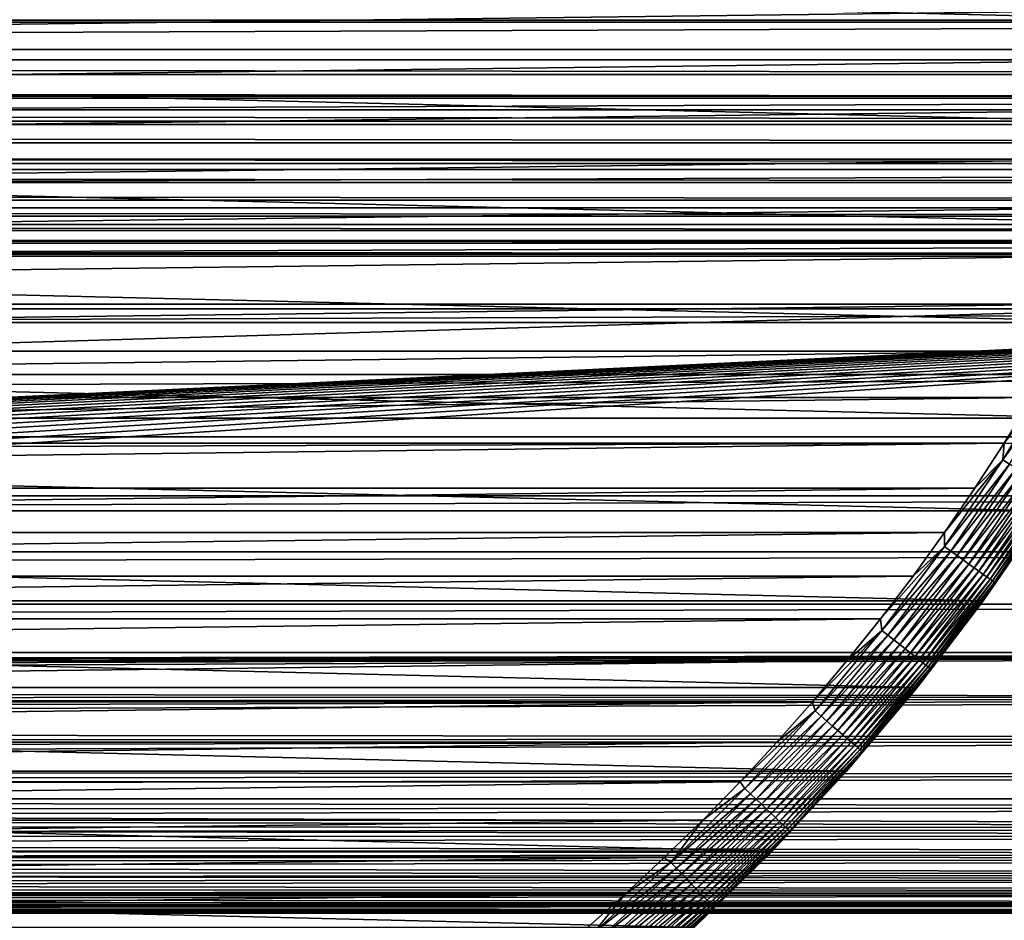
# Model space of a CAD drawing. Units: millimetres. Extents: x -161 to 161, y -35 to 35.
# Drawn here: x 87 to 101, y -23 to -11 of the extents above; entities that cross this region are included whole.
import ezdxf

# ---------------------------------------------------------------- set-up
doc = ezdxf.new("R2010")
doc.units = ezdxf.units.MM
doc.header["$LTSCALE"] = 65.185185
for name, color, linetype in [('165', 7, 'CONTINUOUS'), ('166', 7, 'CONTINUOUS'), ('167', 7, 'CONTINUOUS'), ('169', 7, 'CONTINUOUS'), ('3', 7, 'CONTINUOUS'), ('4', 7, 'CONTINUOUS'), ('5', 7, 'CONTINUOUS'), ('8', 7, 'CONTINUOUS')]:
    doc.layers.add(name, color=color, linetype=linetype)

msp = doc.modelspace()

# ---------------------------------------------------------------- linework, layer by layer
at = {"layer": '165', "color": 7, "linetype": 'CONTINUOUS', "true_color": 0xaaaaaa}
for points in [[(101.558, -17.399, -47.21), (100.686, -18.662, -47.21), (101.558, -17.4, -66.21), (101.558, -17.399, -47.21)], [(101.558, -17.4, -66.21), (100.686, -18.662, -47.21), (100.686, -18.662, -66.21), (101.558, -17.4, -66.21)], [(100.686, -18.662, -66.21), (99.755, -19.881, -47.21), (99.754, -19.882, -66.21), (100.686, -18.662, -66.21)], [(100.686, -18.662, -47.21), (99.755, -19.881, -47.21), (100.686, -18.662, -66.21), (100.686, -18.662, -47.21)], [(99.755, -19.881, -47.21), (98.765, -21.054, -47.21), (99.754, -19.882, -66.21), (99.755, -19.881, -47.21)], [(99.754, -19.882, -66.21), (98.765, -21.054, -47.21), (98.765, -21.054, -66.21), (99.754, -19.882, -66.21)], [(98.765, -21.054, -47.21), (97.72, -22.178, -47.21), (98.765, -21.054, -66.21), (98.765, -21.054, -47.21)], [(98.765, -21.054, -66.21), (97.72, -22.178, -47.21), (97.72, -22.178, -66.21), (98.765, -21.054, -66.21)], [(97.72, -22.178, -47.21), (96.622, -23.25, -47.21), (97.72, -22.178, -66.21), (97.72, -22.178, -47.21)], [(97.72, -22.178, -66.21), (96.622, -23.25, -47.21), (96.622, -23.249, -66.21), (97.72, -22.178, -66.21)]]:
    msp.add_3dface(points, dxfattribs=at)
at = {"layer": '166', "color": 7, "linetype": 'CONTINUOUS', "true_color": 0xaaaaaa}
for points in [[(46.31, -11.066, -46.21), (103.953, -10.358, -46.21), (46.047, -10.358, -46.21), (46.31, -11.066, -46.21)], [(103.69, -11.066, -46.21), (103.953, -10.358, -46.21), (46.31, -11.066, -46.21), (103.69, -11.066, -46.21)], [(46.591, -11.767, -46.21), (103.69, -11.066, -46.21), (46.31, -11.066, -46.21), (46.591, -11.767, -46.21)], [(103.409, -11.767, -46.21), (103.69, -11.066, -46.21), (46.591, -11.767, -46.21), (103.409, -11.767, -46.21)], [(46.887, -12.459, -46.21), (103.409, -11.767, -46.21), (46.591, -11.767, -46.21), (46.887, -12.459, -46.21)], [(103.113, -12.459, -46.21), (103.409, -11.767, -46.21), (46.887, -12.459, -46.21), (103.113, -12.459, -46.21)], [(47.201, -13.145, -46.21), (103.113, -12.459, -46.21), (46.887, -12.459, -46.21), (47.201, -13.145, -46.21)], [(102.799, -13.145, -46.21), (103.113, -12.459, -46.21), (47.201, -13.145, -46.21), (102.799, -13.145, -46.21)], [(47.533, -13.824, -46.21), (102.799, -13.145, -46.21), (47.201, -13.145, -46.21), (47.533, -13.824, -46.21)], [(102.467, -13.824, -46.21), (102.799, -13.145, -46.21), (47.533, -13.824, -46.21), (102.467, -13.824, -46.21)], [(47.881, -14.495, -46.21), (102.467, -13.824, -46.21), (47.533, -13.824, -46.21), (47.881, -14.495, -46.21)], [(102.119, -14.495, -46.21), (102.467, -13.824, -46.21), (47.881, -14.495, -46.21), (102.119, -14.495, -46.21)], [(48.245, -15.156, -46.21), (102.119, -14.495, -46.21), (47.881, -14.495, -46.21), (48.245, -15.156, -46.21)], [(101.755, -15.157, -46.21), (102.119, -14.495, -46.21), (48.245, -15.156, -46.21), (101.755, -15.157, -46.21)], [(48.624, -15.808, -46.21), (101.755, -15.157, -46.21), (48.245, -15.156, -46.21), (48.624, -15.808, -46.21)], [(101.376, -15.808, -46.21), (101.755, -15.157, -46.21), (48.624, -15.808, -46.21), (101.376, -15.808, -46.21)], [(49.02, -16.449, -46.21), (101.376, -15.808, -46.21), (48.624, -15.808, -46.21), (49.02, -16.449, -46.21)], [(100.98, -16.449, -46.21), (101.376, -15.808, -46.21), (49.02, -16.449, -46.21), (100.98, -16.449, -46.21)], [(49.431, -17.082, -46.21), (100.98, -16.449, -46.21), (49.02, -16.449, -46.21), (49.431, -17.082, -46.21)], [(100.569, -17.082, -46.21), (100.98, -16.449, -46.21), (49.431, -17.082, -46.21), (100.569, -17.082, -46.21)], [(49.859, -17.705, -46.21), (100.569, -17.082, -46.21), (49.431, -17.082, -46.21), (49.859, -17.705, -46.21)], [(100.141, -17.705, -46.21), (100.569, -17.082, -46.21), (49.859, -17.705, -46.21), (100.141, -17.705, -46.21)], [(50.301, -18.317, -46.21), (100.141, -17.705, -46.21), (49.859, -17.705, -46.21), (50.301, -18.317, -46.21)], [(99.699, -18.318, -46.21), (100.141, -17.705, -46.21), (50.301, -18.317, -46.21), (99.699, -18.318, -46.21)], [(50.758, -18.918, -46.21), (99.699, -18.318, -46.21), (50.301, -18.317, -46.21), (50.758, -18.918, -46.21)], [(99.242, -18.918, -46.21), (99.699, -18.318, -46.21), (50.758, -18.918, -46.21), (99.242, -18.918, -46.21)], [(51.229, -19.506, -46.21), (99.242, -18.918, -46.21), (50.758, -18.918, -46.21), (51.229, -19.506, -46.21)], [(98.771, -19.506, -46.21), (99.242, -18.918, -46.21), (51.229, -19.506, -46.21), (98.771, -19.506, -46.21)], [(51.714, -20.083, -46.21), (98.771, -19.506, -46.21), (51.229, -19.506, -46.21), (51.714, -20.083, -46.21)], [(98.286, -20.083, -46.21), (98.771, -19.506, -46.21), (51.714, -20.083, -46.21), (98.286, -20.083, -46.21)], [(52.215, -20.649, -46.21), (98.286, -20.083, -46.21), (51.714, -20.083, -46.21), (52.215, -20.649, -46.21)], [(97.785, -20.649, -46.21), (98.286, -20.083, -46.21), (52.215, -20.649, -46.21), (97.785, -20.649, -46.21)], [(52.729, -21.203, -46.21), (97.785, -20.649, -46.21), (52.215, -20.649, -46.21), (52.729, -21.203, -46.21)], [(97.271, -21.203, -46.21), (97.785, -20.649, -46.21), (52.729, -21.203, -46.21), (97.271, -21.203, -46.21)], [(53.257, -21.744, -46.21), (97.271, -21.203, -46.21), (52.729, -21.203, -46.21), (53.257, -21.744, -46.21)], [(96.743, -21.744, -46.21), (97.271, -21.203, -46.21), (53.257, -21.744, -46.21), (96.743, -21.744, -46.21)], [(53.796, -22.27, -46.21), (96.743, -21.744, -46.21), (53.257, -21.744, -46.21), (53.796, -22.27, -46.21)], [(96.204, -22.27, -46.21), (96.743, -21.744, -46.21), (53.796, -22.27, -46.21), (96.204, -22.27, -46.21)], [(54.348, -22.783, -46.21), (96.204, -22.27, -46.21), (53.796, -22.27, -46.21), (54.348, -22.783, -46.21)], [(95.652, -22.783, -46.21), (96.204, -22.27, -46.21), (54.348, -22.783, -46.21), (95.652, -22.783, -46.21)], [(54.914, -23.283, -46.21), (95.652, -22.783, -46.21), (54.348, -22.783, -46.21), (54.914, -23.283, -46.21)], [(95.086, -23.283, -46.21), (95.652, -22.783, -46.21), (54.914, -23.283, -46.21), (95.086, -23.283, -46.21)]]:
    msp.add_3dface(points, dxfattribs=at)
at = {"layer": '167', "color": 7, "linetype": 'CONTINUOUS', "true_color": 0xaaaaaa}
for points in [[(105.424, -9.079, -66.21), (104.95, -10.538, -66.21), (44.576, -9.079, -66.21), (105.424, -9.079, -66.21)], [(104.95, -10.538, -66.21), (45.05, -10.538, -66.21), (44.576, -9.079, -66.21), (104.95, -10.538, -66.21)], [(104.95, -10.538, -66.21), (104.406, -11.973, -66.21), (45.05, -10.538, -66.21), (104.95, -10.538, -66.21)], [(104.406, -11.973, -66.21), (45.594, -11.973, -66.21), (45.05, -10.538, -66.21), (104.406, -11.973, -66.21)], [(104.406, -11.973, -66.21), (103.793, -13.379, -66.21), (45.594, -11.973, -66.21), (104.406, -11.973, -66.21)], [(103.793, -13.379, -66.21), (46.207, -13.379, -66.21), (45.594, -11.973, -66.21), (103.793, -13.379, -66.21)], [(103.793, -13.379, -66.21), (103.113, -14.755, -66.21), (46.207, -13.379, -66.21), (103.793, -13.379, -66.21)], [(103.113, -14.755, -66.21), (46.887, -14.755, -66.21), (46.207, -13.379, -66.21), (103.113, -14.755, -66.21)], [(103.113, -14.755, -66.21), (102.368, -16.096, -66.21), (46.887, -14.755, -66.21), (103.113, -14.755, -66.21)], [(102.368, -16.096, -66.21), (47.632, -16.096, -66.21), (46.887, -14.755, -66.21), (102.368, -16.096, -66.21)], [(102.368, -16.096, -66.21), (101.558, -17.4, -66.21), (47.632, -16.096, -66.21), (102.368, -16.096, -66.21)], [(101.558, -17.4, -66.21), (48.442, -17.4, -66.21), (47.632, -16.096, -66.21), (101.558, -17.4, -66.21)], [(101.558, -17.4, -66.21), (100.686, -18.662, -66.21), (48.442, -17.4, -66.21), (101.558, -17.4, -66.21)], [(100.686, -18.662, -66.21), (49.314, -18.662, -66.21), (48.442, -17.4, -66.21), (100.686, -18.662, -66.21)], [(100.686, -18.662, -66.21), (99.754, -19.882, -66.21), (49.314, -18.662, -66.21), (100.686, -18.662, -66.21)], [(99.754, -19.882, -66.21), (50.246, -19.882, -66.21), (49.314, -18.662, -66.21), (99.754, -19.882, -66.21)], [(99.754, -19.882, -66.21), (98.765, -21.054, -66.21), (50.246, -19.882, -66.21), (99.754, -19.882, -66.21)], [(98.765, -21.054, -66.21), (51.235, -21.054, -66.21), (50.246, -19.882, -66.21), (98.765, -21.054, -66.21)], [(98.765, -21.054, -66.21), (97.72, -22.178, -66.21), (51.235, -21.054, -66.21), (98.765, -21.054, -66.21)], [(97.72, -22.178, -66.21), (52.28, -22.178, -66.21), (51.235, -21.054, -66.21), (97.72, -22.178, -66.21)], [(97.72, -22.178, -66.21), (96.622, -23.249, -66.21), (52.28, -22.178, -66.21), (97.72, -22.178, -66.21)], [(96.622, -23.249, -66.21), (53.378, -23.249, -66.21), (52.28, -22.178, -66.21), (96.622, -23.249, -66.21)]]:
    msp.add_3dface(points, dxfattribs=at)
at = {"layer": '169', "color": 7, "linetype": 'CONTINUOUS', "true_color": 0xaaaaaa}
for points in [[(101.727, -15.431, -46.216), (100.98, -16.449, -46.21), (100.963, -16.685, -46.216), (101.727, -15.431, -46.216)], [(101.727, -15.431, -46.216), (100.963, -16.685, -46.216), (101.823, -15.486, -46.235), (101.727, -15.431, -46.216)], [(101.823, -15.486, -46.235), (100.963, -16.685, -46.216), (101.056, -16.745, -46.235), (101.823, -15.486, -46.235)], [(101.376, -15.808, -46.21), (100.98, -16.449, -46.21), (101.727, -15.431, -46.216), (101.376, -15.808, -46.21)], [(100.98, -16.449, -46.21), (100.569, -17.082, -46.21), (100.963, -16.685, -46.216), (100.98, -16.449, -46.21)], [(100.963, -16.685, -46.216), (100.141, -17.705, -46.21), (100.139, -17.902, -46.216), (100.963, -16.685, -46.216)], [(100.963, -16.685, -46.216), (100.139, -17.902, -46.216), (101.056, -16.745, -46.235), (100.963, -16.685, -46.216)], [(100.569, -17.082, -46.21), (100.141, -17.705, -46.21), (100.963, -16.685, -46.216), (100.569, -17.082, -46.21)], [(101.056, -16.745, -46.235), (100.139, -17.902, -46.216), (100.23, -17.966, -46.235), (101.056, -16.745, -46.235)], [(101.056, -16.745, -46.235), (100.23, -17.966, -46.235), (101.147, -16.803, -46.266), (101.056, -16.745, -46.235)], [(101.147, -16.803, -46.266), (100.23, -17.966, -46.235), (100.317, -18.028, -46.266), (101.147, -16.803, -46.266)], [(101.147, -16.803, -46.266), (100.317, -18.028, -46.266), (101.234, -16.859, -46.309), (101.147, -16.803, -46.266)], [(101.234, -16.859, -46.309), (100.317, -18.028, -46.266), (100.402, -18.089, -46.309), (101.234, -16.859, -46.309)], [(101.234, -16.859, -46.309), (100.402, -18.089, -46.309), (101.316, -16.913, -46.363), (101.234, -16.859, -46.309)], [(101.316, -16.913, -46.363), (100.402, -18.089, -46.309), (100.482, -18.146, -46.363), (101.316, -16.913, -46.363)], [(101.316, -16.913, -46.363), (100.482, -18.146, -46.363), (101.393, -16.962, -46.428), (101.316, -16.913, -46.363)], [(101.393, -16.962, -46.428), (100.482, -18.146, -46.363), (100.556, -18.199, -46.428), (101.393, -16.962, -46.428)], [(101.393, -16.962, -46.428), (100.556, -18.199, -46.428), (101.464, -17.007, -46.503), (101.393, -16.962, -46.428)], [(101.464, -17.007, -46.503), (100.556, -18.199, -46.428), (100.625, -18.247, -46.503), (101.464, -17.007, -46.503)], [(101.464, -17.007, -46.503), (100.625, -18.247, -46.503), (101.527, -17.048, -46.587), (101.464, -17.007, -46.503)], [(101.527, -17.048, -46.587), (100.625, -18.247, -46.503), (100.685, -18.291, -46.587), (101.527, -17.048, -46.587)], [(101.527, -17.048, -46.587), (100.685, -18.291, -46.587), (101.581, -17.083, -46.678), (101.527, -17.048, -46.587)], [(101.581, -17.083, -46.678), (100.685, -18.291, -46.587), (100.738, -18.328, -46.678), (101.581, -17.083, -46.678)], [(101.581, -17.083, -46.678), (100.738, -18.328, -46.678), (101.627, -17.112, -46.777), (101.581, -17.083, -46.678)], [(101.627, -17.112, -46.777), (100.738, -18.328, -46.678), (100.782, -18.36, -46.777), (101.627, -17.112, -46.777)], [(101.627, -17.112, -46.777), (100.782, -18.36, -46.777), (101.663, -17.135, -46.88), (101.627, -17.112, -46.777)], [(101.663, -17.135, -46.88), (100.782, -18.36, -46.777), (100.817, -18.384, -46.88), (101.663, -17.135, -46.88)], [(101.663, -17.135, -46.88), (100.817, -18.384, -46.88), (101.689, -17.152, -46.988), (101.663, -17.135, -46.88)], [(101.689, -17.152, -46.988), (100.817, -18.384, -46.88), (100.843, -18.402, -46.988), (101.689, -17.152, -46.988)], [(101.689, -17.152, -46.988), (100.843, -18.402, -46.988), (101.705, -17.162, -47.099), (101.689, -17.152, -46.988)], [(101.705, -17.162, -47.099), (100.843, -18.402, -46.988), (100.858, -18.413, -47.099), (101.705, -17.162, -47.099)], [(101.558, -17.399, -47.21), (101.705, -17.162, -47.099), (100.858, -18.413, -47.099), (101.558, -17.399, -47.21)], [(100.686, -18.662, -47.21), (101.558, -17.399, -47.21), (100.858, -18.413, -47.099), (100.686, -18.662, -47.21)], [(100.141, -17.705, -46.21), (99.699, -18.318, -46.21), (100.139, -17.902, -46.216), (100.141, -17.705, -46.21)], [(99.699, -18.318, -46.21), (99.242, -18.918, -46.21), (100.139, -17.902, -46.216), (99.699, -18.318, -46.21)], [(100.139, -17.902, -46.216), (99.242, -18.918, -46.21), (99.259, -19.078, -46.216), (100.139, -17.902, -46.216)], [(100.139, -17.902, -46.216), (99.259, -19.078, -46.216), (100.23, -17.966, -46.235), (100.139, -17.902, -46.216)], [(100.23, -17.966, -46.235), (99.259, -19.078, -46.216), (99.346, -19.146, -46.235), (100.23, -17.966, -46.235)], [(100.23, -17.966, -46.235), (99.346, -19.146, -46.235), (100.317, -18.028, -46.266), (100.23, -17.966, -46.235)], [(100.317, -18.028, -46.266), (99.346, -19.146, -46.235), (99.431, -19.213, -46.266), (100.317, -18.028, -46.266)], [(100.317, -18.028, -46.266), (99.431, -19.213, -46.266), (100.402, -18.089, -46.309), (100.317, -18.028, -46.266)], [(100.402, -18.089, -46.309), (99.431, -19.213, -46.266), (99.512, -19.277, -46.309), (100.402, -18.089, -46.309)], [(100.402, -18.089, -46.309), (99.512, -19.277, -46.309), (100.482, -18.146, -46.363), (100.402, -18.089, -46.309)], [(100.482, -18.146, -46.363), (99.512, -19.277, -46.309), (99.59, -19.338, -46.363), (100.482, -18.146, -46.363)], [(100.482, -18.146, -46.363), (99.59, -19.338, -46.363), (100.556, -18.199, -46.428), (100.482, -18.146, -46.363)], [(100.556, -18.199, -46.428), (99.59, -19.338, -46.363), (99.662, -19.394, -46.428), (100.556, -18.199, -46.428)], [(100.556, -18.199, -46.428), (99.662, -19.394, -46.428), (100.625, -18.247, -46.503), (100.556, -18.199, -46.428)], [(100.625, -18.247, -46.503), (99.662, -19.394, -46.428), (99.727, -19.446, -46.503), (100.625, -18.247, -46.503)], [(100.625, -18.247, -46.503), (99.727, -19.446, -46.503), (100.685, -18.291, -46.587), (100.625, -18.247, -46.503)], [(100.685, -18.291, -46.587), (99.727, -19.446, -46.503), (99.786, -19.492, -46.587), (100.685, -18.291, -46.587)], [(100.685, -18.291, -46.587), (99.786, -19.492, -46.587), (100.738, -18.328, -46.678), (100.685, -18.291, -46.587)], [(100.738, -18.328, -46.678), (99.786, -19.492, -46.587), (99.837, -19.532, -46.678), (100.738, -18.328, -46.678)], [(100.738, -18.328, -46.678), (99.837, -19.532, -46.678), (100.782, -18.36, -46.777), (100.738, -18.328, -46.678)], [(100.782, -18.36, -46.777), (99.837, -19.532, -46.678), (99.88, -19.566, -46.777), (100.782, -18.36, -46.777)], [(100.782, -18.36, -46.777), (99.88, -19.566, -46.777), (100.817, -18.384, -46.88), (100.782, -18.36, -46.777)], [(100.817, -18.384, -46.88), (99.88, -19.566, -46.777), (99.913, -19.592, -46.88), (100.817, -18.384, -46.88)], [(100.817, -18.384, -46.88), (99.913, -19.592, -46.88), (100.843, -18.402, -46.988), (100.817, -18.384, -46.88)], [(100.843, -18.402, -46.988), (99.913, -19.592, -46.88), (99.938, -19.611, -46.988), (100.843, -18.402, -46.988)], [(100.843, -18.402, -46.988), (99.938, -19.611, -46.988), (100.858, -18.413, -47.099), (100.843, -18.402, -46.988)], [(100.858, -18.413, -47.099), (99.938, -19.611, -46.988), (99.952, -19.623, -47.099), (100.858, -18.413, -47.099)], [(100.686, -18.662, -47.21), (100.858, -18.413, -47.099), (99.952, -19.623, -47.099), (100.686, -18.662, -47.21)], [(99.755, -19.881, -47.21), (100.686, -18.662, -47.21), (99.952, -19.623, -47.099), (99.755, -19.881, -47.21)], [(99.242, -18.918, -46.21), (98.771, -19.506, -46.21), (99.259, -19.078, -46.216), (99.242, -18.918, -46.21)], [(98.771, -19.506, -46.21), (98.286, -20.083, -46.21), (99.259, -19.078, -46.216), (98.771, -19.506, -46.21)], [(99.259, -19.078, -46.216), (98.286, -20.083, -46.21), (98.324, -20.21, -46.216), (99.259, -19.078, -46.216)], [(99.259, -19.078, -46.216), (98.324, -20.21, -46.216), (99.346, -19.146, -46.235), (99.259, -19.078, -46.216)], [(99.346, -19.146, -46.235), (98.324, -20.21, -46.216), (98.408, -20.283, -46.235), (99.346, -19.146, -46.235)], [(99.346, -19.146, -46.235), (98.408, -20.283, -46.235), (99.431, -19.213, -46.266), (99.346, -19.146, -46.235)], [(99.431, -19.213, -46.266), (98.408, -20.283, -46.235), (98.489, -20.353, -46.266), (99.431, -19.213, -46.266)], [(99.431, -19.213, -46.266), (98.489, -20.353, -46.266), (99.512, -19.277, -46.309), (99.431, -19.213, -46.266)], [(99.512, -19.277, -46.309), (98.489, -20.353, -46.266), (98.567, -20.421, -46.309), (99.512, -19.277, -46.309)], [(99.512, -19.277, -46.309), (98.567, -20.421, -46.309), (99.59, -19.338, -46.363), (99.512, -19.277, -46.309)], [(99.59, -19.338, -46.363), (98.567, -20.421, -46.309), (98.642, -20.486, -46.363), (99.59, -19.338, -46.363)], [(99.59, -19.338, -46.363), (98.642, -20.486, -46.363), (99.662, -19.394, -46.428), (99.59, -19.338, -46.363)], [(99.662, -19.394, -46.428), (98.642, -20.486, -46.363), (98.711, -20.546, -46.428), (99.662, -19.394, -46.428)], [(99.662, -19.394, -46.428), (98.711, -20.546, -46.428), (99.727, -19.446, -46.503), (99.662, -19.394, -46.428)], [(99.727, -19.446, -46.503), (98.711, -20.546, -46.428), (98.774, -20.6, -46.503), (99.727, -19.446, -46.503)], [(99.727, -19.446, -46.503), (98.774, -20.6, -46.503), (99.786, -19.492, -46.587), (99.727, -19.446, -46.503)], [(99.786, -19.492, -46.587), (98.774, -20.6, -46.503), (98.831, -20.649, -46.587), (99.786, -19.492, -46.587)], [(99.786, -19.492, -46.587), (98.831, -20.649, -46.587), (99.837, -19.532, -46.678), (99.786, -19.492, -46.587)], [(99.837, -19.532, -46.678), (98.831, -20.649, -46.587), (98.88, -20.692, -46.678), (99.837, -19.532, -46.678)], [(99.837, -19.532, -46.678), (98.88, -20.692, -46.678), (99.88, -19.566, -46.777), (99.837, -19.532, -46.678)], [(99.88, -19.566, -46.777), (98.88, -20.692, -46.678), (98.921, -20.727, -46.777), (99.88, -19.566, -46.777)], [(99.88, -19.566, -46.777), (98.921, -20.727, -46.777), (99.913, -19.592, -46.88), (99.88, -19.566, -46.777)], [(99.913, -19.592, -46.88), (98.921, -20.727, -46.777), (98.953, -20.755, -46.88), (99.913, -19.592, -46.88)], [(99.913, -19.592, -46.88), (98.953, -20.755, -46.88), (99.938, -19.611, -46.988), (99.913, -19.592, -46.88)], [(99.938, -19.611, -46.988), (98.953, -20.755, -46.88), (98.976, -20.776, -46.988), (99.938, -19.611, -46.988)], [(99.938, -19.611, -46.988), (98.976, -20.776, -46.988), (99.952, -19.623, -47.099), (99.938, -19.611, -46.988)], [(99.952, -19.623, -47.099), (98.976, -20.776, -46.988), (98.99, -20.788, -47.099), (99.952, -19.623, -47.099)], [(99.755, -19.881, -47.21), (99.952, -19.623, -47.099), (98.99, -20.788, -47.099), (99.755, -19.881, -47.21)], [(98.765, -21.054, -47.21), (99.755, -19.881, -47.21), (98.99, -20.788, -47.099), (98.765, -21.054, -47.21)], [(98.286, -20.083, -46.21), (97.785, -20.649, -46.21), (98.324, -20.21, -46.216), (98.286, -20.083, -46.21)], [(97.785, -20.649, -46.21), (97.271, -21.203, -46.21), (98.324, -20.21, -46.216), (97.785, -20.649, -46.21)], [(98.324, -20.21, -46.216), (97.271, -21.203, -46.21), (97.336, -21.297, -46.216), (98.324, -20.21, -46.216)], [(98.324, -20.21, -46.216), (97.336, -21.297, -46.216), (98.408, -20.283, -46.235), (98.324, -20.21, -46.216)], [(98.408, -20.283, -46.235), (97.336, -21.297, -46.216), (97.416, -21.374, -46.235), (98.408, -20.283, -46.235)], [(98.408, -20.283, -46.235), (97.416, -21.374, -46.235), (98.489, -20.353, -46.266), (98.408, -20.283, -46.235)], [(98.489, -20.353, -46.266), (97.416, -21.374, -46.235), (97.494, -21.448, -46.266), (98.489, -20.353, -46.266)], [(98.489, -20.353, -46.266), (97.494, -21.448, -46.266), (98.567, -20.421, -46.309), (98.489, -20.353, -46.266)], [(98.567, -20.421, -46.309), (97.494, -21.448, -46.266), (97.569, -21.52, -46.309), (98.567, -20.421, -46.309)], [(98.567, -20.421, -46.309), (97.569, -21.52, -46.309), (98.642, -20.486, -46.363), (98.567, -20.421, -46.309)], [(98.642, -20.486, -46.363), (97.569, -21.52, -46.309), (97.64, -21.587, -46.363), (98.642, -20.486, -46.363)], [(98.642, -20.486, -46.363), (97.64, -21.587, -46.363), (98.711, -20.546, -46.428), (98.642, -20.486, -46.363)], [(98.711, -20.546, -46.428), (97.64, -21.587, -46.363), (97.706, -21.65, -46.428), (98.711, -20.546, -46.428)], [(98.711, -20.546, -46.428), (97.706, -21.65, -46.428), (98.774, -20.6, -46.503), (98.711, -20.546, -46.428)], [(98.774, -20.6, -46.503), (97.706, -21.65, -46.428), (97.767, -21.708, -46.503), (98.774, -20.6, -46.503)], [(98.774, -20.6, -46.503), (97.767, -21.708, -46.503), (98.831, -20.649, -46.587), (98.774, -20.6, -46.503)], [(98.831, -20.649, -46.587), (97.767, -21.708, -46.503), (97.821, -21.76, -46.587), (98.831, -20.649, -46.587)], [(98.831, -20.649, -46.587), (97.821, -21.76, -46.587), (98.88, -20.692, -46.678), (98.831, -20.649, -46.587)], [(98.88, -20.692, -46.678), (97.821, -21.76, -46.587), (97.868, -21.805, -46.678), (98.88, -20.692, -46.678)], [(98.88, -20.692, -46.678), (97.868, -21.805, -46.678), (98.921, -20.727, -46.777), (98.88, -20.692, -46.678)], [(98.921, -20.727, -46.777), (97.868, -21.805, -46.678), (97.907, -21.842, -46.777), (98.921, -20.727, -46.777)], [(98.921, -20.727, -46.777), (97.907, -21.842, -46.777), (98.953, -20.755, -46.88), (98.921, -20.727, -46.777)], [(98.953, -20.755, -46.88), (97.907, -21.842, -46.777), (97.938, -21.872, -46.88), (98.953, -20.755, -46.88)], [(98.953, -20.755, -46.88), (97.938, -21.872, -46.88), (98.976, -20.776, -46.988), (98.953, -20.755, -46.88)], [(98.976, -20.776, -46.988), (97.938, -21.872, -46.88), (97.961, -21.893, -46.988), (98.976, -20.776, -46.988)], [(98.976, -20.776, -46.988), (97.961, -21.893, -46.988), (98.99, -20.788, -47.099), (98.976, -20.776, -46.988)], [(98.99, -20.788, -47.099), (97.961, -21.893, -46.988), (97.974, -21.906, -47.099), (98.99, -20.788, -47.099)], [(98.765, -21.054, -47.21), (98.99, -20.788, -47.099), (97.974, -21.906, -47.099), (98.765, -21.054, -47.21)], [(97.72, -22.178, -47.21), (98.765, -21.054, -47.21), (97.974, -21.906, -47.099), (97.72, -22.178, -47.21)], [(97.336, -21.297, -46.216), (96.743, -21.744, -46.21), (96.297, -22.336, -46.216), (97.336, -21.297, -46.216)], [(97.336, -21.297, -46.216), (96.297, -22.336, -46.216), (97.416, -21.374, -46.235), (97.336, -21.297, -46.216)], [(97.271, -21.203, -46.21), (96.743, -21.744, -46.21), (97.336, -21.297, -46.216), (97.271, -21.203, -46.21)], [(97.416, -21.374, -46.235), (96.297, -22.336, -46.216), (96.374, -22.416, -46.235), (97.416, -21.374, -46.235)], [(97.416, -21.374, -46.235), (96.374, -22.416, -46.235), (97.494, -21.448, -46.266), (97.416, -21.374, -46.235)], [(97.494, -21.448, -46.266), (96.374, -22.416, -46.235), (96.448, -22.494, -46.266), (97.494, -21.448, -46.266)], [(97.494, -21.448, -46.266), (96.448, -22.494, -46.266), (97.569, -21.52, -46.309), (97.494, -21.448, -46.266)], [(97.569, -21.52, -46.309), (96.448, -22.494, -46.266), (96.52, -22.569, -46.309), (97.569, -21.52, -46.309)], [(97.569, -21.52, -46.309), (96.52, -22.569, -46.309), (97.64, -21.587, -46.363), (97.569, -21.52, -46.309)], [(97.64, -21.587, -46.363), (96.52, -22.569, -46.309), (96.587, -22.64, -46.363), (97.64, -21.587, -46.363)], [(97.64, -21.587, -46.363), (96.587, -22.64, -46.363), (97.706, -21.65, -46.428), (97.64, -21.587, -46.363)], [(97.706, -21.65, -46.428), (96.587, -22.64, -46.363), (96.65, -22.706, -46.428), (97.706, -21.65, -46.428)], [(97.706, -21.65, -46.428), (96.65, -22.706, -46.428), (97.767, -21.708, -46.503), (97.706, -21.65, -46.428)], [(97.767, -21.708, -46.503), (96.65, -22.706, -46.428), (96.708, -22.767, -46.503), (97.767, -21.708, -46.503)], [(97.767, -21.708, -46.503), (96.708, -22.767, -46.503), (97.821, -21.76, -46.587), (97.767, -21.708, -46.503)], [(96.743, -21.744, -46.21), (96.204, -22.27, -46.21), (96.297, -22.336, -46.216), (96.743, -21.744, -46.21)], [(97.821, -21.76, -46.587), (96.708, -22.767, -46.503), (96.76, -22.821, -46.587), (97.821, -21.76, -46.587)], [(97.821, -21.76, -46.587), (96.76, -22.821, -46.587), (97.868, -21.805, -46.678), (97.821, -21.76, -46.587)], [(97.868, -21.805, -46.678), (96.76, -22.821, -46.587), (96.805, -22.868, -46.678), (97.868, -21.805, -46.678)], [(97.868, -21.805, -46.678), (96.805, -22.868, -46.678), (97.907, -21.842, -46.777), (97.868, -21.805, -46.678)], [(97.907, -21.842, -46.777), (96.805, -22.868, -46.678), (96.842, -22.907, -46.777), (97.907, -21.842, -46.777)], [(97.907, -21.842, -46.777), (96.842, -22.907, -46.777), (97.938, -21.872, -46.88), (97.907, -21.842, -46.777)], [(97.938, -21.872, -46.88), (96.842, -22.907, -46.777), (96.872, -22.938, -46.88), (97.938, -21.872, -46.88)], [(97.938, -21.872, -46.88), (96.872, -22.938, -46.88), (97.961, -21.893, -46.988), (97.938, -21.872, -46.88)], [(97.961, -21.893, -46.988), (96.872, -22.938, -46.88), (96.893, -22.961, -46.988), (97.961, -21.893, -46.988)], [(97.961, -21.893, -46.988), (96.893, -22.961, -46.988), (97.974, -21.906, -47.099), (97.961, -21.893, -46.988)], [(97.974, -21.906, -47.099), (96.893, -22.961, -46.988), (96.906, -22.974, -47.099), (97.974, -21.906, -47.099)], [(97.72, -22.178, -47.21), (97.974, -21.906, -47.099), (96.906, -22.974, -47.099), (97.72, -22.178, -47.21)], [(96.204, -22.27, -46.21), (95.652, -22.783, -46.21), (96.297, -22.336, -46.216), (96.204, -22.27, -46.21)], [(96.622, -23.25, -47.21), (97.72, -22.178, -47.21), (96.906, -22.974, -47.099), (96.622, -23.25, -47.21)], [(96.297, -22.336, -46.216), (95.652, -22.783, -46.21), (95.21, -23.324, -46.216), (96.297, -22.336, -46.216)], [(96.297, -22.336, -46.216), (95.21, -23.324, -46.216), (96.374, -22.416, -46.235), (96.297, -22.336, -46.216)], [(96.374, -22.416, -46.235), (95.21, -23.324, -46.216), (95.283, -23.408, -46.235), (96.374, -22.416, -46.235)], [(96.374, -22.416, -46.235), (95.283, -23.408, -46.235), (96.448, -22.494, -46.266), (96.374, -22.416, -46.235)], [(96.448, -22.494, -46.266), (95.283, -23.408, -46.235), (95.353, -23.489, -46.266), (96.448, -22.494, -46.266)], [(96.448, -22.494, -46.266), (95.353, -23.489, -46.266), (96.52, -22.569, -46.309), (96.448, -22.494, -46.266)], [(96.52, -22.569, -46.309), (95.353, -23.489, -46.266), (95.421, -23.567, -46.309), (96.52, -22.569, -46.309)], [(96.52, -22.569, -46.309), (95.421, -23.567, -46.309), (96.587, -22.64, -46.363), (96.52, -22.569, -46.309)], [(96.587, -22.64, -46.363), (95.421, -23.567, -46.309), (95.486, -23.642, -46.363), (96.587, -22.64, -46.363)], [(96.587, -22.64, -46.363), (95.486, -23.642, -46.363), (96.65, -22.706, -46.428), (96.587, -22.64, -46.363)], [(95.652, -22.783, -46.21), (95.086, -23.283, -46.21), (95.21, -23.324, -46.216), (95.652, -22.783, -46.21)], [(96.65, -22.706, -46.428), (95.486, -23.642, -46.363), (95.546, -23.711, -46.428), (96.65, -22.706, -46.428)], [(96.65, -22.706, -46.428), (95.546, -23.711, -46.428), (96.708, -22.767, -46.503), (96.65, -22.706, -46.428)], [(96.708, -22.767, -46.503), (95.546, -23.711, -46.428), (95.6, -23.774, -46.503), (96.708, -22.767, -46.503)], [(96.708, -22.767, -46.503), (95.6, -23.774, -46.503), (96.76, -22.821, -46.587), (96.708, -22.767, -46.503)], [(96.76, -22.821, -46.587), (95.6, -23.774, -46.503), (95.649, -23.831, -46.587), (96.76, -22.821, -46.587)], [(96.76, -22.821, -46.587), (95.649, -23.831, -46.587), (96.805, -22.868, -46.678), (96.76, -22.821, -46.587)], [(96.805, -22.868, -46.678), (95.649, -23.831, -46.587), (95.692, -23.88, -46.678), (96.805, -22.868, -46.678)], [(96.805, -22.868, -46.678), (95.692, -23.88, -46.678), (96.842, -22.907, -46.777), (96.805, -22.868, -46.678)], [(96.842, -22.907, -46.777), (95.692, -23.88, -46.678), (95.727, -23.921, -46.777), (96.842, -22.907, -46.777)], [(96.842, -22.907, -46.777), (95.727, -23.921, -46.777), (96.872, -22.938, -46.88), (96.842, -22.907, -46.777)], [(96.872, -22.938, -46.88), (95.727, -23.921, -46.777), (95.755, -23.953, -46.88), (96.872, -22.938, -46.88)], [(96.872, -22.938, -46.88), (95.755, -23.953, -46.88), (96.893, -22.961, -46.988), (96.872, -22.938, -46.88)], [(96.893, -22.961, -46.988), (95.755, -23.953, -46.88), (95.776, -23.976, -46.988), (96.893, -22.961, -46.988)], [(96.893, -22.961, -46.988), (95.776, -23.976, -46.988), (96.906, -22.974, -47.099), (96.893, -22.961, -46.988)], [(96.906, -22.974, -47.099), (95.776, -23.976, -46.988), (95.788, -23.99, -47.099), (96.906, -22.974, -47.099)], [(96.622, -23.25, -47.21), (96.906, -22.974, -47.099), (95.788, -23.99, -47.099), (96.622, -23.25, -47.21)]]:
    msp.add_3dface(points, dxfattribs=at)
at = {"layer": '3', "color": 7, "linetype": 'CONTINUOUS', "true_color": 0xffe664}
for points in [[(-129, -9.414, 21.04), (-129, -10.509, 20.514), (129, -9.414, 21.04), (-129, -9.414, 21.04)], [(129, -9.414, 21.04), (-129, -10.509, 20.514), (129, -10.509, 20.514), (129, -9.414, 21.04)], [(-129, -10.509, 20.514), (-129, -11.576, 19.932), (129, -10.509, 20.514), (-129, -10.509, 20.514)], [(129, -10.509, 20.514), (-129, -11.576, 19.932), (129, -11.576, 19.932), (129, -10.509, 20.514)], [(-129, -11.576, 19.932), (-129, -12.607, 19.297), (129, -11.576, 19.932), (-129, -11.576, 19.932)], [(129, -11.576, 19.932), (-129, -12.607, 19.297), (129, -12.607, 19.297), (129, -11.576, 19.932)], [(-129, -12.607, 19.297), (-129, -13.601, 18.609), (129, -12.607, 19.297), (-129, -12.607, 19.297)], [(129, -12.607, 19.297), (-129, -13.601, 18.609), (129, -13.601, 18.609), (129, -12.607, 19.297)], [(-129, -13.601, 18.609), (-129, -14.562, 17.866), (129, -13.601, 18.609), (-129, -13.601, 18.609)], [(129, -13.601, 18.609), (-129, -14.562, 17.866), (129, -14.562, 17.866), (129, -13.601, 18.609)], [(-129, -14.562, 17.866), (-129, -15.484, 17.074), (129, -14.562, 17.866), (-129, -14.562, 17.866)], [(129, -14.562, 17.866), (-129, -15.484, 17.074), (129, -15.484, 17.074), (129, -14.562, 17.866)], [(-129, -15.484, 17.074), (-129, -16.358, 16.24), (129, -15.484, 17.074), (-129, -15.484, 17.074)], [(129, -15.484, 17.074), (-129, -16.358, 16.24), (129, -16.358, 16.24), (129, -15.484, 17.074)], [(-129, -16.358, 16.24), (-129, -17.188, 15.357), (129, -16.358, 16.24), (-129, -16.358, 16.24)], [(129, -16.358, 16.24), (-129, -17.188, 15.357), (129, -17.188, 15.357), (129, -16.358, 16.24)], [(-129, -17.188, 15.357), (-129, -17.974, 14.43), (129, -17.188, 15.357), (-129, -17.188, 15.357)], [(129, -17.188, 15.357), (-129, -17.974, 14.43), (129, -17.974, 14.43), (129, -17.188, 15.357)], [(-129, -17.974, 14.43), (-129, -18.709, 13.464), (129, -17.974, 14.43), (-129, -17.974, 14.43)], [(129, -17.974, 14.43), (-129, -18.709, 13.464), (129, -18.709, 13.464), (129, -17.974, 14.43)], [(-129, -18.709, 13.464), (-129, -19.388, 12.466), (129, -18.709, 13.464), (-129, -18.709, 13.464)], [(129, -18.709, 13.464), (-129, -19.388, 12.466), (129, -19.388, 12.466), (129, -18.709, 13.464)], [(129, -19.388, 12.466), (-129, -19.388, 12.466), (-0.293, -19.619, 12.099), (129, -19.388, 12.466)], [(0.31, -19.619, 12.099), (129, -19.388, 12.466), (-0.293, -19.619, 12.099), (0.31, -19.619, 12.099)], [(0.918, -19.64, 12.066), (129, -19.388, 12.466), (0.31, -19.619, 12.099), (0.918, -19.64, 12.066)], [(1.537, -19.679, 12.001), (129, -19.388, 12.466), (0.918, -19.64, 12.066), (1.537, -19.679, 12.001)], [(2.164, -19.738, 11.904), (129, -19.388, 12.466), (1.537, -19.679, 12.001), (2.164, -19.738, 11.904)], [(2.794, -19.817, 11.773), (129, -19.388, 12.466), (2.164, -19.738, 11.904), (2.794, -19.817, 11.773)], [(3.42, -19.914, 11.607), (129, -19.388, 12.466), (2.794, -19.817, 11.773), (3.42, -19.914, 11.607)], [(129, -20.017, 11.428), (129, -19.388, 12.466), (3.42, -19.914, 11.607), (129, -20.017, 11.428)], [(4.042, -20.032, 11.403), (129, -20.017, 11.428), (3.42, -19.914, 11.607), (4.042, -20.032, 11.403)], [(4.666, -20.167, 11.162), (129, -20.017, 11.428), (4.042, -20.032, 11.403), (4.666, -20.167, 11.162)], [(5.281, -20.317, 10.886), (129, -20.017, 11.428), (4.666, -20.167, 11.162), (5.281, -20.317, 10.886)], [(5.878, -20.48, 10.576), (129, -20.017, 11.428), (5.281, -20.317, 10.886), (5.878, -20.48, 10.576)], [(129, -20.592, 10.356), (129, -20.017, 11.428), (5.878, -20.48, 10.576), (129, -20.592, 10.356)], [(6.459, -20.655, 10.232), (129, -20.592, 10.356), (5.878, -20.48, 10.576), (6.459, -20.655, 10.232)], [(7.026, -20.839, 9.851), (129, -20.592, 10.356), (6.459, -20.655, 10.232), (7.026, -20.839, 9.851)], [(7.573, -21.03, 9.437), (129, -20.592, 10.356), (7.026, -20.839, 9.851), (7.573, -21.03, 9.437)], [(129, -21.108, 9.26), (129, -20.592, 10.356), (7.573, -21.03, 9.437), (129, -21.108, 9.26)], [(8.094, -21.223, 8.994), (129, -21.108, 9.26), (7.573, -21.03, 9.437), (8.094, -21.223, 8.994)], [(8.593, -21.418, 8.518), (129, -21.108, 9.26), (8.094, -21.223, 8.994), (8.593, -21.418, 8.518)], [(129, -21.564, 8.141), (129, -21.108, 9.26), (8.593, -21.418, 8.518), (129, -21.564, 8.141)], [(9.069, -21.614, 8.01), (129, -21.564, 8.141), (8.593, -21.418, 8.518), (9.069, -21.614, 8.01)], [(129, -21.443, -8.455), (129, -21.86, -7.307), (8.656, -21.443, -8.455), (129, -21.443, -8.455)], [(8.656, -21.443, -8.455), (129, -21.86, -7.307), (9.09, -21.621, -7.988), (8.656, -21.443, -8.455)], [(9.516, -21.805, 7.474), (129, -21.564, 8.141), (9.069, -21.614, 8.01), (9.516, -21.805, 7.474)], [(129, -21.963, 6.994), (129, -21.564, 8.141), (9.516, -21.805, 7.474), (129, -21.963, 6.994)], [(9.09, -21.621, -7.988), (129, -21.86, -7.307), (9.501, -21.798, -7.495), (9.09, -21.621, -7.988)], [(9.501, -21.798, -7.495), (129, -21.86, -7.307), (9.888, -21.97, -6.973), (9.501, -21.798, -7.495)], [(9.929, -21.988, 6.915), (129, -21.963, 6.994), (9.516, -21.805, 7.474), (9.929, -21.988, 6.915)], [(129, -21.86, -7.307), (129, -22.215, -6.146), (9.888, -21.97, -6.973), (129, -21.86, -7.307)], [(9.888, -21.97, -6.973), (129, -22.215, -6.146), (10.254, -22.137, -6.422), (9.888, -21.97, -6.973)], [(10.314, -22.166, 6.323), (129, -21.963, 6.994), (9.929, -21.988, 6.915), (10.314, -22.166, 6.323)], [(129, -22.301, 5.827), (129, -21.963, 6.994), (10.314, -22.166, 6.323), (129, -22.301, 5.827)], [(10.254, -22.137, -6.422), (129, -22.215, -6.146), (10.595, -22.297, -5.845), (10.254, -22.137, -6.422)], [(10.667, -22.332, 5.707), (129, -22.301, 5.827), (10.314, -22.166, 6.323), (10.667, -22.332, 5.707)], [(129, -22.215, -6.146), (129, -22.507, -4.975), (10.595, -22.297, -5.845), (129, -22.215, -6.146)], [(10.595, -22.297, -5.845), (129, -22.507, -4.975), (10.902, -22.444, -5.249), (10.595, -22.297, -5.845)], [(10.982, -22.484, 5.078), (129, -22.301, 5.827), (10.667, -22.332, 5.707), (10.982, -22.484, 5.078)], [(129, -22.576, 4.649), (129, -22.301, 5.827), (10.982, -22.484, 5.078), (129, -22.576, 4.649)], [(10.902, -22.444, -5.249), (129, -22.507, -4.975), (11.177, -22.579, -4.634), (10.902, -22.444, -5.249)], [(11.255, -22.618, 4.443), (129, -22.576, 4.649), (10.982, -22.484, 5.078), (11.255, -22.618, 4.443)], [(129, -22.507, -4.975), (129, -22.736, -3.792), (11.177, -22.579, -4.634), (129, -22.507, -4.975)], [(11.177, -22.579, -4.634), (129, -22.736, -3.792), (11.42, -22.7, -4.001), (11.177, -22.579, -4.634)], [(11.488, -22.736, 3.791), (129, -22.576, 4.649), (11.255, -22.618, 4.443), (11.488, -22.736, 3.791)], [(129, -22.789, 3.457), (129, -22.576, 4.649), (11.488, -22.736, 3.791), (129, -22.789, 3.457)], [(11.42, -22.7, -4.001), (129, -22.736, -3.792), (11.626, -22.805, -3.353), (11.42, -22.7, -4.001)], [(11.684, -22.836, 3.133), (129, -22.789, 3.457), (11.488, -22.736, 3.791), (11.684, -22.836, 3.133)], [(129, -22.736, -3.792), (129, -22.903, -2.591), (11.626, -22.805, -3.353), (129, -22.736, -3.792)], [(11.626, -22.805, -3.353), (129, -22.903, -2.591), (11.797, -22.893, -2.687), (11.626, -22.805, -3.353)], [(11.841, -22.916, 2.483), (129, -22.789, 3.457), (11.684, -22.836, 3.133), (11.841, -22.916, 2.483)], [(129, -22.939, 2.251), (129, -22.789, 3.457), (11.841, -22.916, 2.483), (129, -22.939, 2.251)], [(11.797, -22.893, -2.687), (129, -22.903, -2.591), (11.931, -22.962, -2.015), (11.797, -22.893, -2.687)], [(11.962, -22.976, 1.849), (129, -22.939, 2.251), (11.841, -22.916, 2.483), (11.962, -22.976, 1.849)], [(129, -22.903, -2.591), (129, -23.008, -1.379), (11.931, -22.962, -2.015), (129, -22.903, -2.591)], [(11.931, -22.962, -2.015), (129, -23.008, -1.379), (12.025, -23.011, -1.345), (11.931, -22.962, -2.015)], [(12.046, -23.018, 1.223), (129, -22.939, 2.251), (11.962, -22.976, 1.849), (12.046, -23.018, 1.223)], [(129, -23.026, 1.04), (129, -22.939, 2.251), (12.046, -23.018, 1.223), (129, -23.026, 1.04)], [(129, -23.008, -1.379), (129, -23.049, -0.167), (12.025, -23.011, -1.345), (129, -23.008, -1.379)], [(12.025, -23.011, -1.345), (129, -23.049, -0.167), (12.082, -23.04, -0.673), (12.025, -23.011, -1.345)], [(12.092, -23.042, 0.607), (129, -23.026, 1.04), (12.046, -23.018, 1.223), (12.092, -23.042, 0.607)], [(12.082, -23.04, -0.673), (129, -23.049, -0.167), (12.1, -23.05), (12.082, -23.04, -0.673)], [(12.1, -23.05), (129, -23.026, 1.04), (12.092, -23.042, 0.607), (12.1, -23.05)], [(129, -23.049, -0.167), (129, -23.026, 1.04), (12.1, -23.05), (129, -23.049, -0.167)]]:
    msp.add_3dface(points, dxfattribs=at)
at = {"layer": '4', "color": 7, "linetype": 'CONTINUOUS', "true_color": 0xffe664}
for points in [[(-129, -11.27, -30.558), (-129, -10.92, -30.71), (129, -11.27, -30.558), (-129, -11.27, -30.558)], [(129, -11.27, -30.558), (-129, -10.92, -30.71), (129, -10.92, -30.71), (129, -11.27, -30.558)], [(-129, -11.605, -30.383), (-129, -11.27, -30.558), (129, -11.605, -30.383), (-129, -11.605, -30.383)], [(129, -11.605, -30.383), (-129, -11.27, -30.558), (129, -11.27, -30.558), (129, -11.605, -30.383)], [(-129, -11.925, -30.184), (-129, -11.605, -30.383), (129, -11.925, -30.184), (-129, -11.925, -30.184)], [(129, -11.925, -30.184), (-129, -11.605, -30.383), (129, -11.605, -30.383), (129, -11.925, -30.184)], [(-129, -12.23, -29.96), (-129, -11.925, -30.184), (129, -12.23, -29.96), (-129, -12.23, -29.96)], [(129, -12.23, -29.96), (-129, -11.925, -30.184), (129, -11.925, -30.184), (129, -12.23, -29.96)], [(-129, -12.519, -29.713), (-129, -12.23, -29.96), (129, -12.519, -29.713), (-129, -12.519, -29.713)], [(129, -12.519, -29.713), (-129, -12.23, -29.96), (129, -12.23, -29.96), (129, -12.519, -29.713)], [(-129, -12.787, -29.447), (-129, -12.519, -29.713), (129, -12.787, -29.447), (-129, -12.787, -29.447)], [(129, -12.787, -29.447), (-129, -12.519, -29.713), (129, -12.519, -29.713), (129, -12.787, -29.447)], [(-129, -13.036, -29.16), (-129, -12.787, -29.447), (129, -13.036, -29.16), (-129, -13.036, -29.16)], [(129, -13.036, -29.16), (-129, -12.787, -29.447), (129, -12.787, -29.447), (129, -13.036, -29.16)], [(-129, -13.262, -28.856), (-129, -13.036, -29.16), (129, -13.262, -28.856), (-129, -13.262, -28.856)], [(129, -13.262, -28.856), (-129, -13.036, -29.16), (129, -13.036, -29.16), (129, -13.262, -28.856)], [(-129, -13.463, -28.537), (-129, -13.262, -28.856), (129, -13.463, -28.537), (-129, -13.463, -28.537)], [(129, -13.463, -28.537), (-129, -13.262, -28.856), (129, -13.262, -28.856), (129, -13.463, -28.537)], [(-129, -13.641, -28.203), (-129, -13.463, -28.537), (129, -13.641, -28.203), (-129, -13.641, -28.203)], [(129, -13.641, -28.203), (-129, -13.463, -28.537), (129, -13.463, -28.537), (129, -13.641, -28.203)], [(-129, -13.795, -27.852), (-129, -13.641, -28.203), (129, -13.795, -27.852), (-129, -13.795, -27.852)], [(129, -13.795, -27.852), (-129, -13.641, -28.203), (129, -13.641, -28.203), (129, -13.795, -27.852)]]:
    msp.add_3dface(points, dxfattribs=at)
at = {"layer": '5', "color": 7, "linetype": 'CONTINUOUS', "true_color": 0xffe664}
for points in [[(-129, -21.443, -8.455), (-129, -13.795, -27.852), (129, -13.795, -27.852), (-129, -21.443, -8.455)], [(-129, -21.443, -8.455), (129, -13.795, -27.852), (-1.753, -20.056, -11.972), (-129, -21.443, -8.455)], [(-1.753, -20.056, -11.972), (129, -13.795, -27.852), (-1.052, -20.024, -12.054), (-1.753, -20.056, -11.972)], [(-1.052, -20.024, -12.054), (129, -13.795, -27.852), (-0.35, -20.008, -12.095), (-1.052, -20.024, -12.054)], [(-0.35, -20.008, -12.095), (129, -13.795, -27.852), (0.351, -20.008, -12.095), (-0.35, -20.008, -12.095)], [(0.351, -20.008, -12.095), (129, -13.795, -27.852), (1.053, -20.024, -12.054), (0.351, -20.008, -12.095)], [(1.053, -20.024, -12.054), (129, -13.795, -27.852), (1.753, -20.056, -11.972), (1.053, -20.024, -12.054)], [(1.753, -20.056, -11.972), (129, -13.795, -27.852), (2.445, -20.105, -11.85), (1.753, -20.056, -11.972)], [(2.445, -20.105, -11.85), (129, -13.795, -27.852), (3.132, -20.169, -11.687), (2.445, -20.105, -11.85)], [(3.132, -20.169, -11.687), (129, -13.795, -27.852), (3.812, -20.249, -11.484), (3.132, -20.169, -11.687)], [(3.812, -20.249, -11.484), (129, -13.795, -27.852), (4.479, -20.345, -11.241), (3.812, -20.249, -11.484)], [(4.479, -20.345, -11.241), (129, -13.795, -27.852), (5.131, -20.456, -10.958), (4.479, -20.345, -11.241)], [(5.131, -20.456, -10.958), (129, -13.795, -27.852), (5.771, -20.584, -10.635), (5.131, -20.456, -10.958)], [(5.771, -20.584, -10.635), (129, -13.795, -27.852), (6.393, -20.726, -10.273), (5.771, -20.584, -10.635)], [(6.393, -20.726, -10.273), (129, -13.795, -27.852), (6.992, -20.883, -9.875), (6.393, -20.726, -10.273)], [(6.992, -20.883, -9.875), (129, -13.795, -27.852), (7.568, -21.055, -9.439), (6.992, -20.883, -9.875)], [(7.568, -21.055, -9.439), (129, -13.795, -27.852), (8.122, -21.242, -8.966), (7.568, -21.055, -9.439)], [(129, -13.795, -27.852), (8.656, -21.443, -8.455), (8.122, -21.242, -8.966), (129, -13.795, -27.852)], [(129, -21.443, -8.455), (8.656, -21.443, -8.455), (129, -13.795, -27.852), (129, -21.443, -8.455)]]:
    msp.add_3dface(points, dxfattribs=at)
at = {"layer": '8', "color": 7, "linetype": 'CONTINUOUS', "true_color": 0xffe664}
for points in [[(-129, 10.92, -30.71), (129, 10.92, -30.71), (-129, -10.92, -30.71), (-129, 10.92, -30.71)], [(-129, -10.92, -30.71), (129, 10.92, -30.71), (129, -10.92, -30.71), (-129, -10.92, -30.71)]]:
    msp.add_3dface(points, dxfattribs=at)

doc.saveas('drawing.dxf')
